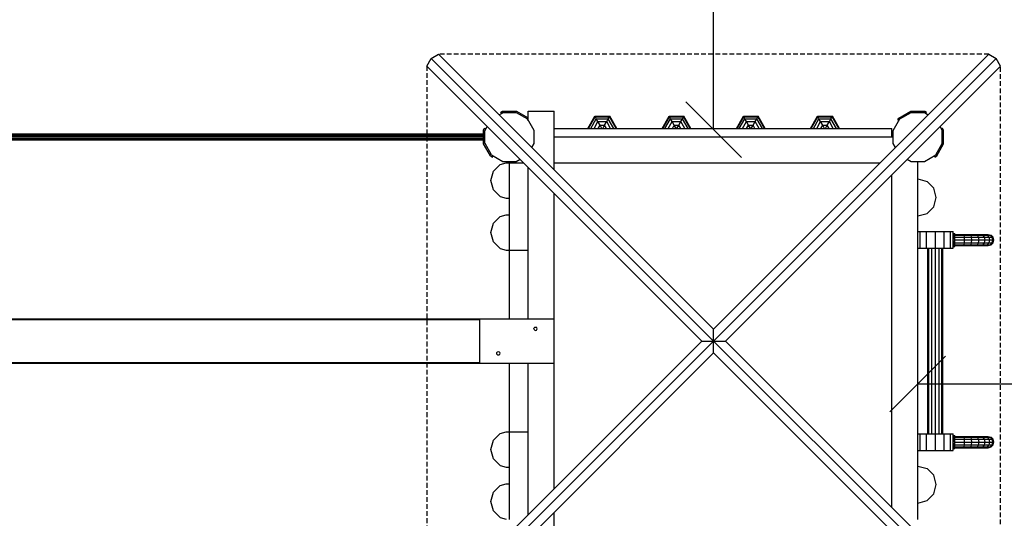
# Model space of a CAD drawing. Extents: x 0 to 29700, y 0 to 21000.
# Drawn here: x 15724 to 18377, y 12466 to 13810 of the extents above; entities that cross this region are included whole.
import ezdxf

# ---------------------------------------------------------------- set-up
doc = ezdxf.new("R2010")
doc.units = 0
doc.linetypes.add('DASHED', pattern=[19.05, 12.7, -6.35])
for name, color, linetype in [('1', 7, 'Continuous'), ('BEMAßUNG', 7, 'Continuous'), ('FORMTEIL', 7, 'Continuous'), ('STAB', 7, 'Continuous')]:
    doc.layers.add(name, color=color, linetype=linetype)

# ---------------------------------------------------------------- blocks, each defined once
blk = doc.blocks.new('SLASH')
at = {"color": 0, "linetype": 'Continuous'}
blk.add_line((-12.7, -12.7), (12.7, 12.7), dxfattribs=at)

msp = doc.modelspace()

# ---------------------------------------------------------------- linework, layer by layer
at = {"layer": '1', "color": 7, "linetype": 'DASHED'}
for p, q in [((18335.1, 13716.6), (16852.5, 13716.6)), ((16820.7, 13684.8), (16820.7, 12202.2)), ((18366.9, 12202.2), (18366.9, 13684.8))]:
    msp.add_line(p, q, dxfattribs=at)
at = {"layer": 'BEMAßUNG', "color": 7, "linetype": 'Continuous'}
for p, q in [((17593.8, 13513.5), (17593.8, 15493.5)), ((18143.8, 12662.1), (18143.8, 13027.8)), ((18143.8, 12827.8), (19643.8, 12827.8))]:
    msp.add_line(p, q, dxfattribs=at)
at = {"layer": 'FORMTEIL', "linetype": 'Continuous'}
for p, q in [((17019.9, 13560.3), (17025.1, 13563.3)), ((17021.7, 13557.1), (17019.9, 13560.3)), ((17021.7, 13557.1), (17026.1, 13559.7)), ((17025.1, 13563.3), (17062.5, 13563.3)), ((17026.1, 13559.7), (17061.5, 13559.7)), ((17062.5, 13563.3), (17093.8, 13545.2)), ((18092.7, 13544.6), (18125.1, 13563.3)), ((18125.1, 13563.3), (18162.5, 13563.3)), ((18162.5, 13563.3), (18167.7, 13560.3)), ((18165.9, 13557.1), (18167.7, 13560.3)), ((17093.8, 13539.2), (17092.2, 13541.9)), ((18089.7, 13539.4), (18092.7, 13544.6)), ((18089.7, 13539.4), (18092.8, 13537.6)), ((16974, 13512.2), (16977.1, 13517.4)), ((16974, 13474.8), (16974, 13512.2)), ((16977.1, 13517.4), (16980.2, 13515.6)), ((16977.6, 13475.8), (16977.6, 13511.2)), ((18207.4, 13515.6), (18210.6, 13517.4)), ((18210, 13511.2), (18207.4, 13515.6)), ((18210, 13475.8), (18210, 13511.2)), ((18213.6, 13512.2), (18210.6, 13517.4)), ((18213.6, 13474.8), (18213.6, 13512.2)), ((16992.7, 13442.4), (16974, 13474.8)), ((18192.2, 13445.1), (18210, 13475.8)), ((18194.9, 13442.4), (18213.6, 13474.8)), ((16992.7, 13442.4), (16998, 13439.4)), ((16998, 13439.4), (16999.7, 13442.5)), ((18187.9, 13442.5), (18192.2, 13445.1)), ((18189.7, 13439.4), (18187.9, 13442.5)), ((18189.7, 13439.4), (18194.9, 13442.4))]:
    msp.add_line(p, q, dxfattribs=at)
at = {"layer": 'STAB', "color": 32, "linetype": 'Continuous'}
for p, q in [((16820.7, 13684.8), (16832.6, 13704.7)), ((16832.6, 13704.7), (16852.5, 13716.6)), ((17593.8, 12943.5), (16832.6, 13704.7)), ((16852.5, 13716.6), (17593.8, 12975.3)), ((17593.8, 12975.3), (18335.1, 13716.6)), ((17593.8, 12943.5), (18355, 13704.7)), ((18335.1, 13716.6), (18355, 13704.7)), ((18366.9, 13684.8), (18355, 13704.7)), ((16820.7, 13684.8), (17562, 12943.5)), ((17625.7, 12943.5), (18366.9, 13684.8)), ((17061.5, 13559.7), (17092.3, 13542)), ((17093.8, 13563.5), (17163.8, 13563.5)), ((17093.8, 13539.3), (17093.8, 13563.5)), ((17163.8, 13405.3), (17163.8, 13563.5)), ((18095.4, 13542), (18126.1, 13559.7)), ((18126.1, 13559.7), (18161.6, 13559.7)), ((18161.6, 13559.7), (18172.1, 13553.6)), ((17015.6, 13553.6), (17021.7, 13557.1)), ((17110, 13511.2), (17092.3, 13542)), ((18077.7, 13511.2), (18095.4, 13542)), ((16977.7, 13511.2), (16983.7, 13521.8)), ((17110, 13475.8), (17110, 13511.2)), ((18073.8, 13494.9), (18073.8, 13514.5)), ((18077.7, 13475.8), (18077.7, 13511.2)), ((18207.4, 13515.6), (18203.9, 13521.8)), ((17163.8, 13493.5), (18075.2, 13493.5)), ((18077.6, 13491.1), (18075.2, 13493.5)), ((16995.4, 13445.1), (16977.7, 13475.8)), ((17103.9, 13465.3), (17110, 13475.8)), ((18083.7, 13465.3), (18077.7, 13475.8)), ((16995.4, 13445.1), (17026.1, 13427.4)), ((17026.1, 13427.4), (17061.5, 13427.4)), ((17042.4, 13423.5), (17046.2, 13427.3)), ((17042.4, 13423.5), (17046.2, 13427.3)), ((17061.5, 13427.4), (17072.1, 13433.4)), ((18115.6, 13433.4), (18126.1, 13427.4)), ((18126.1, 13427.4), (18161.6, 13427.4)), ((18161.6, 13427.4), (18192.3, 13445.1)), ((16993.8, 13376), (17000.5, 13401)), ((17000.5, 13401), (17018.8, 13419.3)), ((17018.8, 13419.3), (17034.5, 13423.5)), ((17034.5, 13423.5), (17043.8, 13423.5)), ((17043.8, 13415.7), (17043.8, 13423.5)), ((17043.8, 13415.7), (17043.8, 13423.5)), ((17043.8, 13423.5), (17082, 13423.5)), ((17043.8, 13003.5), (17043.8, 13415.7)), ((17093.8, 13003.5), (17093.8, 13411.7)), ((17163.8, 13423.5), (18042, 13423.5)), ((18143.8, 13415.7), (18143.8, 13424.9)), ((18143.8, 13280.5), (18143.8, 13415.7)), ((17000.5, 13351), (16993.8, 13376)), ((18073.8, 12495.3), (18073.8, 13391.7)), ((18143.8, 13380.5), (18168.8, 13373.8)), ((18168.8, 13373.8), (18187.1, 13355.5)), ((17000.5, 13351), (17018.8, 13332.7)), ((18193.8, 13330.5), (18187.1, 13355.5)), ((17018.8, 13332.7), (17034.5, 13328.5)), ((17034.5, 13328.5), (17043.8, 13328.5)), ((17163.8, 13003.5), (17163.8, 13341.7)), ((18187.1, 13305.5), (18193.8, 13330.5)), ((18168.8, 13287.2), (18187.1, 13305.5)), ((17000.5, 13261), (17018.8, 13279.3)), ((17018.8, 13279.3), (17034.5, 13283.5)), ((17034.5, 13283.5), (17043.8, 13283.5)), ((18143.8, 13280.5), (18168.8, 13287.2)), ((18143.8, 13238.5), (18143.8, 13280.5)), ((16993.8, 13236), (17000.5, 13261)), ((17000.5, 13211), (16993.8, 13236)), ((18143.8, 13238.5), (18150.2, 13238.5)), ((18143.8, 13193.5), (18143.8, 13238.5)), ((18150.2, 13238.5), (18167.6, 13238.5)), ((18150.2, 13193.5), (18150.2, 13238.5)), ((18167.6, 13238.5), (18191.3, 13238.5)), ((18167.6, 13193.5), (18167.6, 13238.5)), ((18191.3, 13238.5), (18215.1, 13238.5)), ((18191.3, 13193.5), (18191.3, 13238.5)), ((18215.1, 13238.5), (18232.4, 13238.5)), ((18215.1, 13193.5), (18215.1, 13238.5)), ((18232.4, 13193.5), (18232.4, 13238.5)), ((18232.4, 13238.5), (18238.8, 13238.5)), ((18238.8, 13218.5), (18238.8, 13238.5)), ((18238.8, 13193.5), (18238.8, 13213.5)), ((17018.8, 13192.7), (17000.5, 13211)), ((17018.8, 13192.7), (17034.5, 13188.5)), ((17034.5, 13188.5), (17043.8, 13188.5)), ((17043.8, 13188.5), (17093.8, 13188.5)), ((18143.8, 13193.5), (18150.2, 13193.5)), ((18143.8, 12462.1), (18143.8, 13193.5)), ((18150.2, 13193.5), (18167.6, 13193.5)), ((18167.6, 13193.5), (18191.3, 13193.5)), ((18171.3, 12693.5), (18171.3, 13193.5)), ((18174, 12693.5), (18174, 13193.5)), ((18181.3, 12693.5), (18181.3, 13193.5)), ((18191.3, 12693.5), (18191.3, 13193.5)), ((18191.3, 13193.5), (18215.1, 13193.5)), ((18201.3, 12693.5), (18201.3, 13193.5)), ((18208.6, 12693.5), (18208.6, 13193.5)), ((18211.3, 12693.5), (18211.3, 13193.5)), ((18215.1, 13193.5), (18232.4, 13193.5)), ((18232.4, 13193.5), (18238.8, 13193.5)), ((17593.8, 12943.5), (17593.8, 12975.3)), ((16820.7, 12202.2), (17562, 12943.5)), ((16832.6, 12182.3), (17593.8, 12943.5)), ((17562, 12943.5), (17593.8, 12943.5)), ((17593.8, 12911.7), (17593.8, 12943.5)), ((17593.8, 12943.5), (17625.7, 12943.5)), ((18355, 12182.3), (17593.8, 12943.5)), ((17625.6, 12943.5), (18366.9, 12202.2)), ((16852.5, 12170.4), (17593.8, 12911.7)), ((17593.8, 12911.7), (18335.1, 12170.4)), ((17043.8, 12462.1), (17043.8, 12883.5)), ((17093.8, 12475.3), (17093.8, 12883.5)), ((17163.8, 12545.3), (17163.8, 12885.5)), ((17000.5, 12676), (17018.8, 12694.3)), ((17018.8, 12694.3), (17034.5, 12698.5)), ((17034.5, 12698.5), (17043.8, 12698.5)), ((17043.8, 12698.5), (17093.8, 12698.5)), ((18143.8, 12693.5), (18150.2, 12693.5)), ((18150.2, 12693.5), (18167.6, 12693.5)), ((18150.2, 12648.5), (18150.2, 12693.5)), ((18167.6, 12693.5), (18191.3, 12693.5)), ((18167.6, 12648.5), (18167.6, 12693.5)), ((18191.3, 12693.5), (18215.1, 12693.5)), ((18191.3, 12648.5), (18191.3, 12693.5)), ((18215.1, 12693.5), (18232.4, 12693.5)), ((18215.1, 12648.5), (18215.1, 12693.5)), ((18232.4, 12693.5), (18238.8, 12693.5)), ((18232.4, 12648.5), (18232.4, 12693.5)), ((18238.8, 12673.5), (18238.8, 12693.5)), ((16993.8, 12651), (17000.5, 12676)), ((18238.8, 12648.5), (18238.8, 12668.5)), ((17000.5, 12626), (16993.8, 12651)), ((18143.8, 12648.5), (18150.2, 12648.5)), ((18150.2, 12648.5), (18167.6, 12648.5)), ((18167.6, 12648.5), (18191.3, 12648.5)), ((18191.3, 12648.5), (18215.1, 12648.5)), ((18215.1, 12648.5), (18232.4, 12648.5)), ((18232.4, 12648.5), (18238.8, 12648.5)), ((17000.5, 12626), (17018.8, 12607.7)), ((17018.8, 12607.7), (17034.5, 12603.5)), ((17034.5, 12603.5), (17043.8, 12603.5)), ((18143.8, 12606.5), (18168.8, 12599.8)), ((18168.8, 12599.8), (18187.1, 12581.5)), ((18193.8, 12556.5), (18187.1, 12581.5)), ((17000.5, 12536), (17018.8, 12554.3)), ((17018.8, 12554.3), (17034.5, 12558.5)), ((17034.5, 12558.5), (17043.8, 12558.5)), ((18187.1, 12531.5), (18193.8, 12556.5)), ((16993.8, 12511), (17000.5, 12536)), ((18168.8, 12513.2), (18187.1, 12531.5)), ((17000.5, 12486), (16993.8, 12511)), ((18143.8, 12506.5), (18168.8, 12513.2)), ((17000.5, 12486), (17018.8, 12467.7)), ((17163.8, 12323.5), (17163.8, 12481.7)), ((17018.8, 12467.7), (17034.5, 12463.5))]:
    msp.add_line(p, q, dxfattribs=at)
at = {"layer": 'STAB', "color": 1, "linetype": 'Continuous'}
for p, q in [((17255, 13516.5), (17273.8, 13549.2)), ((17273.8, 13549.2), (17313.8, 13549.2)), ((17656.9, 13516.5), (17674.8, 13547.5)), ((17662.6, 13516.5), (17677.6, 13542.5)), ((17671.5, 13516.5), (17682.1, 13534.9)), ((17674.8, 13547.5), (17673.8, 13549.2)), ((17677.6, 13542.5), (17674.8, 13547.5)), ((17674.8, 13547.5), (17712.8, 13547.5)), ((17682.1, 13534.9), (17677.6, 13542.5)), ((17677.6, 13542.5), (17710, 13542.5)), ((17687.6, 13525.2), (17682.1, 13534.9)), ((17682.1, 13534.9), (17705.6, 13534.9)), ((17700, 13525.2), (17705.6, 13534.9)), ((17705.6, 13534.9), (17710, 13542.5)), ((17716.2, 13516.5), (17705.6, 13534.9)), ((17710, 13542.5), (17712.8, 13547.5)), ((17725, 13516.5), (17710, 13542.5)), ((17712.8, 13547.5), (17713.8, 13549.2)), ((17730.7, 13516.5), (17712.8, 13547.5)), ((17855, 13516.5), (17873.8, 13549.2)), ((17873.8, 13549.2), (17913.8, 13549.2)), ((17682.6, 13516.5), (17687.6, 13525.2)), ((17692.7, 13516.5), (17687.6, 13525.2)), ((17687.6, 13525.2), (17700, 13525.2)), ((17695, 13516.5), (17700, 13525.2)), ((17705, 13516.5), (17700, 13525.2)), ((15540.1, 13501.6), (16973.8, 13501.6)), ((15540.1, 13500.5), (16973.8, 13500.5)), ((15540.1, 13497.6), (16973.8, 13497.6)), ((15540.1, 13493.6), (16973.8, 13493.6)), ((15540.1, 13489.6), (16973.8, 13489.6)), ((15540.1, 13486.7), (16973.8, 13486.7)), ((15540.1, 13485.6), (16973.8, 13485.6)), ((16963.8, 12883.5), (16963.8, 13003.5)), ((16963.8, 13003.5), (17163.8, 13003.5)), ((17163.8, 12885.5), (17163.8, 13003.5)), ((16963.8, 12883.5), (17163.8, 12883.5))]:
    msp.add_line(p, q, dxfattribs=at)
at = {"layer": 'STAB', "color": 3, "linetype": 'Continuous'}
for p, q in [((17256.9, 13516.5), (17274.8, 13547.5)), ((17262.6, 13516.5), (17277.6, 13542.5)), ((17271.5, 13516.5), (17282.1, 13534.9)), ((17274.8, 13547.5), (17273.8, 13549.2)), ((17277.6, 13542.5), (17274.8, 13547.5)), ((17274.8, 13547.5), (17312.8, 13547.5)), ((17282.1, 13534.9), (17277.6, 13542.5)), ((17277.6, 13542.5), (17310, 13542.5)), ((17287.6, 13525.2), (17282.1, 13534.9)), ((17282.1, 13534.9), (17305.6, 13534.9)), ((17300, 13525.2), (17305.6, 13534.9)), ((17305.6, 13534.9), (17310, 13542.5)), ((17316.2, 13516.5), (17305.6, 13534.9)), ((17310, 13542.5), (17312.8, 13547.5)), ((17325, 13516.5), (17310, 13542.5)), ((17312.8, 13547.5), (17313.8, 13549.2)), ((17330.7, 13516.5), (17312.8, 13547.5)), ((17332.7, 13516.5), (17313.8, 13549.2)), ((17856.9, 13516.5), (17874.8, 13547.5)), ((17862.6, 13516.5), (17877.6, 13542.5)), ((17871.5, 13516.5), (17882.1, 13534.9)), ((17874.8, 13547.5), (17873.8, 13549.2)), ((17877.6, 13542.5), (17874.8, 13547.5)), ((17874.8, 13547.5), (17912.8, 13547.5)), ((17882.1, 13534.9), (17877.6, 13542.5)), ((17877.6, 13542.5), (17910, 13542.5)), ((17887.6, 13525.2), (17882.1, 13534.9)), ((17882.1, 13534.9), (17905.6, 13534.9)), ((17900, 13525.2), (17905.6, 13534.9)), ((17905.6, 13534.9), (17910, 13542.5)), ((17916.2, 13516.5), (17905.6, 13534.9)), ((17910, 13542.5), (17912.8, 13547.5)), ((17925, 13516.5), (17910, 13542.5)), ((17912.8, 13547.5), (17913.8, 13549.2)), ((17930.7, 13516.5), (17912.8, 13547.5)), ((17932.7, 13516.5), (17913.8, 13549.2)), ((17282.6, 13516.5), (17287.6, 13525.2)), ((17292.7, 13516.5), (17287.6, 13525.2)), ((17287.6, 13525.2), (17300, 13525.2)), ((17295, 13516.5), (17300, 13525.2)), ((17305, 13516.5), (17300, 13525.2)), ((17882.6, 13516.5), (17887.6, 13525.2)), ((17892.7, 13516.5), (17887.6, 13525.2)), ((17887.6, 13525.2), (17900, 13525.2)), ((17895, 13516.5), (17900, 13525.2)), ((17905, 13516.5), (17900, 13525.2))]:
    msp.add_line(p, q, dxfattribs=at)
at = {"layer": 'STAB', "color": 40, "linetype": 'Continuous'}
for p, q in [((17455, 13516.5), (17473.8, 13549.2)), ((17473.8, 13549.2), (17513.8, 13549.2))]:
    msp.add_line(p, q, dxfattribs=at)
at = {"layer": 'STAB', "color": 5, "linetype": 'Continuous'}
for p, q in [((17456.9, 13516.5), (17474.8, 13547.5)), ((17462.6, 13516.5), (17477.6, 13542.5)), ((17471.5, 13516.5), (17482.1, 13534.9)), ((17474.8, 13547.5), (17473.8, 13549.2)), ((17474.8, 13547.5), (17512.8, 13547.5)), ((17477.6, 13542.5), (17474.8, 13547.5)), ((17482.1, 13534.9), (17477.6, 13542.5)), ((17477.6, 13542.5), (17510, 13542.5)), ((17482.1, 13534.9), (17505.6, 13534.9)), ((17487.6, 13525.2), (17482.1, 13534.9)), ((17500, 13525.2), (17505.6, 13534.9)), ((17505.6, 13534.9), (17510, 13542.5)), ((17516.2, 13516.5), (17505.6, 13534.9)), ((17510, 13542.5), (17512.8, 13547.5)), ((17525, 13516.5), (17510, 13542.5)), ((17512.8, 13547.5), (17513.8, 13549.2)), ((17530.7, 13516.5), (17512.8, 13547.5)), ((17532.7, 13516.5), (17513.8, 13549.2)), ((17655, 13516.5), (17673.8, 13549.2)), ((17673.8, 13549.2), (17713.8, 13549.2)), ((17732.7, 13516.5), (17713.8, 13549.2)), ((17482.6, 13516.5), (17487.6, 13525.2)), ((17492.7, 13516.5), (17487.6, 13525.2)), ((17487.6, 13525.2), (17500, 13525.2)), ((17495, 13516.5), (17500, 13525.2)), ((17505, 13516.5), (17500, 13525.2)), ((18238.8, 13233.5), (18243.8, 13233.5)), ((18238.8, 13233), (18243.8, 13233)), ((18238.8, 13231.5), (18243.8, 13231.5)), ((18238.8, 13229.1), (18243.8, 13229.1)), ((18238.8, 13226), (18243.8, 13226)), ((18238.8, 13222.4), (18243.8, 13222.4)), ((18238.8, 13218.5), (18243.8, 13218.5)), ((18238.8, 13213.5), (18238.8, 13218.5)), ((18238.8, 13213.5), (18243.8, 13213.5)), ((18243.8, 13233), (18243.8, 13233.5)), ((18243.8, 13231.5), (18243.8, 13233)), ((18243.8, 13231.2), (18243.8, 13232.9)), ((18243.8, 13228.4), (18243.8, 13231.2)), ((18243.8, 13231), (18268.8, 13231)), ((18243.8, 13229), (18269.3, 13229)), ((18243.8, 13226), (18243.8, 13228.4)), ((18243.8, 13220.5), (18243.8, 13226)), ((18243.8, 13223.5), (18269.7, 13223.5)), ((18243.8, 13216), (18243.8, 13220.5)), ((18243.8, 13216), (18269.8, 13216)), ((18243.8, 13211.5), (18243.8, 13216)), ((18268.8, 13231), (18285.6, 13231)), ((18269.3, 13229), (18268.8, 13231)), ((18269.3, 13229), (18287.6, 13229)), ((18269.7, 13223.5), (18269.3, 13229)), ((18269.7, 13223.5), (18289, 13223.5)), ((18269.8, 13216), (18269.7, 13223.5)), ((18269.7, 13208.5), (18269.8, 13216)), ((18269.8, 13216), (18289.5, 13216)), ((18287.6, 13229), (18285.6, 13231)), ((18285.6, 13231), (18301.3, 13231)), ((18289, 13223.5), (18287.6, 13229)), ((18287.6, 13229), (18305.1, 13229)), ((18289.5, 13216), (18289, 13223.5)), ((18289, 13223.5), (18307.9, 13223.5)), ((18289, 13208.5), (18289.5, 13216)), ((18289.5, 13216), (18308.9, 13216)), ((18301.3, 13231), (18314.8, 13231)), ((18301.3, 13231), (18305.1, 13229)), ((18305.1, 13229), (18320.1, 13229)), ((18307.9, 13223.5), (18305.1, 13229)), ((18307.9, 13223.5), (18324, 13223.5)), ((18308.9, 13216), (18307.9, 13223.5)), ((18307.9, 13208.5), (18308.9, 13216)), ((18308.9, 13216), (18325.5, 13216)), ((18314.8, 13231), (18320.1, 13229)), ((18314.8, 13231), (18325.1, 13231)), ((18324, 13223.5), (18320.1, 13229)), ((18320.1, 13229), (18331.7, 13229)), ((18325.5, 13216), (18324, 13223.5)), ((18324, 13223.5), (18336.4, 13223.5)), ((18324, 13208.5), (18325.5, 13216)), ((18325.1, 13231), (18331.6, 13231)), ((18325.1, 13231), (18331.7, 13229)), ((18325.5, 13216), (18338.2, 13216)), ((18331.6, 13231), (18338.9, 13229)), ((18331.6, 13231), (18333.8, 13231)), ((18331.7, 13229), (18338.9, 13229)), ((18336.4, 13223.5), (18331.7, 13229)), ((18333.8, 13231), (18341.3, 13229)), ((18336.4, 13223.5), (18344.2, 13223.5)), ((18338.2, 13216), (18336.4, 13223.5)), ((18336.4, 13208.5), (18338.2, 13216)), ((18338.2, 13216), (18346.2, 13216)), ((18344.2, 13223.5), (18338.9, 13229)), ((18338.9, 13229), (18341.3, 13229)), ((18341.3, 13229), (18346.8, 13223.5)), ((18346.2, 13216), (18344.2, 13223.5)), ((18344.2, 13223.5), (18346.8, 13223.5)), ((18344.2, 13208.5), (18346.2, 13216)), ((18346.2, 13216), (18348.8, 13216)), ((18348.8, 13216), (18346.8, 13223.5)), ((18346.8, 13208.5), (18348.8, 13216)), ((18238.8, 13209.6), (18243.8, 13209.6)), ((18238.8, 13206), (18243.8, 13206)), ((18238.8, 13202.9), (18243.8, 13202.9)), ((18238.8, 13200.5), (18243.8, 13200.5)), ((18238.8, 13199), (18243.8, 13199)), ((18238.8, 13198.5), (18243.8, 13198.5)), ((18243.8, 13206), (18243.8, 13211.5)), ((18243.8, 13208.5), (18269.7, 13208.5)), ((18243.8, 13203.6), (18243.8, 13206)), ((18243.8, 13200.5), (18243.8, 13203.6)), ((18243.8, 13203), (18269.3, 13203)), ((18243.8, 13201), (18268.8, 13201)), ((18243.8, 13199), (18243.8, 13200.5)), ((18243.8, 13199.1), (18243.8, 13200.5)), ((18243.8, 13198.5), (18243.8, 13199)), ((18268.8, 13201), (18269.3, 13203)), ((18268.8, 13201), (18285.6, 13201)), ((18269.3, 13203), (18269.7, 13208.5)), ((18269.3, 13203), (18287.6, 13203)), ((18269.7, 13208.5), (18289, 13208.5)), ((18285.6, 13201), (18287.6, 13203)), ((18285.6, 13201), (18301.3, 13201)), ((18287.6, 13203), (18289, 13208.5)), ((18287.6, 13203), (18305.1, 13203)), ((18289, 13208.5), (18307.9, 13208.5)), ((18301.3, 13201), (18305.1, 13203)), ((18301.3, 13201), (18314.8, 13201)), ((18305.1, 13203), (18307.9, 13208.5)), ((18305.1, 13203), (18320.1, 13203)), ((18307.9, 13208.5), (18324, 13208.5)), ((18314.8, 13201), (18320.1, 13203)), ((18314.8, 13201), (18325.1, 13201)), ((18320.1, 13203), (18324, 13208.5)), ((18320.1, 13203), (18331.7, 13203)), ((18324, 13208.5), (18336.4, 13208.5)), ((18325.1, 13201), (18331.7, 13203)), ((18325.1, 13201), (18331.6, 13201)), ((18331.6, 13201), (18338.9, 13203)), ((18331.6, 13201), (18333.8, 13201)), ((18331.7, 13203), (18336.4, 13208.5)), ((18331.7, 13203), (18338.9, 13203)), ((18333.8, 13201), (18341.3, 13203)), ((18336.4, 13208.5), (18344.2, 13208.5)), ((18338.9, 13203), (18344.2, 13208.5)), ((18338.9, 13203), (18341.3, 13203)), ((18341.3, 13203), (18346.8, 13208.5)), ((18344.2, 13208.5), (18346.8, 13208.5)), ((18238.8, 12688.5), (18243.8, 12688.5)), ((18238.8, 12688), (18243.8, 12688)), ((18238.8, 12686.5), (18243.8, 12686.5)), ((18238.8, 12684.1), (18243.8, 12684.1)), ((18243.8, 12688), (18243.8, 12688.5)), ((18243.8, 12686.5), (18243.8, 12688)), ((18243.8, 12686.2), (18243.8, 12687.9)), ((18243.8, 12683.4), (18243.8, 12686.2)), ((18243.8, 12686), (18268.8, 12686)), ((18243.8, 12684), (18269.3, 12684)), ((18243.8, 12681), (18243.8, 12683.4)), ((18268.8, 12686), (18285.6, 12686)), ((18269.3, 12684), (18268.8, 12686)), ((18269.3, 12684), (18287.6, 12684)), ((18269.7, 12678.5), (18269.3, 12684)), ((18287.6, 12684), (18285.6, 12686)), ((18285.6, 12686), (18301.3, 12686)), ((18289, 12678.5), (18287.6, 12684)), ((18287.6, 12684), (18305.1, 12684)), ((18301.3, 12686), (18314.8, 12686)), ((18301.3, 12686), (18305.1, 12684)), ((18305.1, 12684), (18320.1, 12684)), ((18307.9, 12678.5), (18305.1, 12684)), ((18314.8, 12686), (18320.1, 12684)), ((18314.8, 12686), (18325.1, 12686)), ((18324, 12678.5), (18320.1, 12684)), ((18320.1, 12684), (18331.7, 12684)), ((18325.1, 12686), (18331.6, 12686)), ((18325.1, 12686), (18331.7, 12684)), ((18331.6, 12686), (18338.9, 12684)), ((18331.6, 12686), (18333.8, 12686)), ((18331.7, 12684), (18338.9, 12684)), ((18336.4, 12678.5), (18331.7, 12684)), ((18333.8, 12686), (18341.3, 12684)), ((18344.2, 12678.5), (18338.9, 12684)), ((18338.9, 12684), (18341.3, 12684)), ((18341.3, 12684), (18346.8, 12678.5)), ((18238.8, 12681), (18243.8, 12681)), ((18238.8, 12677.4), (18243.8, 12677.4)), ((18238.8, 12673.5), (18243.8, 12673.5)), ((18238.8, 12668.5), (18238.8, 12673.5)), ((18238.8, 12668.5), (18243.8, 12668.5)), ((18238.8, 12664.6), (18243.8, 12664.6)), ((18238.8, 12661), (18243.8, 12661)), ((18238.8, 12657.9), (18243.8, 12657.9)), ((18243.8, 12675.5), (18243.8, 12681)), ((18243.8, 12678.5), (18269.7, 12678.5)), ((18243.8, 12671), (18243.8, 12675.5)), ((18243.8, 12666.5), (18243.8, 12671)), ((18243.8, 12671), (18269.8, 12671)), ((18243.8, 12661), (18243.8, 12666.5)), ((18243.8, 12663.5), (18269.7, 12663.5)), ((18243.8, 12658.6), (18243.8, 12661)), ((18243.8, 12655.5), (18243.8, 12658.6)), ((18243.8, 12658), (18269.3, 12658)), ((18243.8, 12656), (18268.8, 12656)), ((18268.8, 12656), (18269.3, 12658)), ((18268.8, 12656), (18285.6, 12656)), ((18269.3, 12658), (18269.7, 12663.5)), ((18269.3, 12658), (18287.6, 12658)), ((18269.7, 12678.5), (18289, 12678.5)), ((18269.8, 12671), (18269.7, 12678.5)), ((18269.7, 12663.5), (18269.8, 12671)), ((18269.7, 12663.5), (18289, 12663.5)), ((18269.8, 12671), (18289.5, 12671)), ((18285.6, 12656), (18287.6, 12658)), ((18285.6, 12656), (18301.3, 12656)), ((18287.6, 12658), (18289, 12663.5)), ((18287.6, 12658), (18305.1, 12658)), ((18289.5, 12671), (18289, 12678.5)), ((18289, 12678.5), (18307.9, 12678.5)), ((18289, 12663.5), (18289.5, 12671)), ((18289, 12663.5), (18307.9, 12663.5)), ((18289.5, 12671), (18308.9, 12671)), ((18301.3, 12656), (18305.1, 12658)), ((18301.3, 12656), (18314.8, 12656)), ((18305.1, 12658), (18307.9, 12663.5)), ((18305.1, 12658), (18320.1, 12658)), ((18307.9, 12678.5), (18324, 12678.5)), ((18308.9, 12671), (18307.9, 12678.5)), ((18307.9, 12663.5), (18308.9, 12671)), ((18307.9, 12663.5), (18324, 12663.5)), ((18308.9, 12671), (18325.5, 12671)), ((18314.8, 12656), (18320.1, 12658)), ((18314.8, 12656), (18325.1, 12656)), ((18320.1, 12658), (18324, 12663.5)), ((18320.1, 12658), (18331.7, 12658)), ((18325.5, 12671), (18324, 12678.5)), ((18324, 12678.5), (18336.4, 12678.5)), ((18324, 12663.5), (18325.5, 12671)), ((18324, 12663.5), (18336.4, 12663.5)), ((18325.1, 12656), (18331.7, 12658)), ((18325.1, 12656), (18331.6, 12656)), ((18325.5, 12671), (18338.2, 12671)), ((18331.6, 12656), (18338.9, 12658)), ((18331.6, 12656), (18333.8, 12656)), ((18331.7, 12658), (18336.4, 12663.5)), ((18331.7, 12658), (18338.9, 12658)), ((18333.8, 12656), (18341.3, 12658)), ((18336.4, 12678.5), (18344.2, 12678.5)), ((18338.2, 12671), (18336.4, 12678.5)), ((18336.4, 12663.5), (18338.2, 12671)), ((18336.4, 12663.5), (18344.2, 12663.5)), ((18338.2, 12671), (18346.2, 12671)), ((18338.9, 12658), (18344.2, 12663.5)), ((18338.9, 12658), (18341.3, 12658)), ((18341.3, 12658), (18346.8, 12663.5)), ((18346.2, 12671), (18344.2, 12678.5)), ((18344.2, 12678.5), (18346.8, 12678.5)), ((18344.2, 12663.5), (18346.2, 12671)), ((18344.2, 12663.5), (18346.8, 12663.5)), ((18346.2, 12671), (18348.8, 12671)), ((18348.8, 12671), (18346.8, 12678.5)), ((18346.8, 12663.5), (18348.8, 12671)), ((18238.8, 12655.5), (18243.8, 12655.5)), ((18238.8, 12654), (18243.8, 12654)), ((18238.8, 12653.5), (18243.8, 12653.5)), ((18243.8, 12654.1), (18243.8, 12655.5)), ((18243.8, 12654), (18243.8, 12655.5)), ((18243.8, 12653.5), (18243.8, 12654))]:
    msp.add_line(p, q, dxfattribs=at)
at = {"layer": 'STAB', "linetype": 'Continuous'}
for p, q in [((17163.8, 13516.5), (18073.8, 13516.5)), ((18073.8, 13514.5), (18073.8, 13516.5)), ((18073.8, 13493.5), (18073.8, 13494.9)), ((15483.2, 13003.2), (16963.8, 13003.5)), ((15483.2, 13002.5), (16963.8, 13002.5)), ((15483.2, 13001.5), (16963.8, 13001.5)), ((17109.3, 12976.5), (17109.9, 12978.8)), ((17109.9, 12974.3), (17109.3, 12976.5)), ((17109.9, 12978.8), (17111.6, 12980.4)), ((17111.6, 12980.4), (17113.8, 12981)), ((17113.8, 12981), (17116.1, 12980.4)), ((17117.7, 12978.8), (17116.1, 12980.4)), ((17118.3, 12976.5), (17117.7, 12978.8)), ((17117.7, 12974.3), (17118.3, 12976.5)), ((17109.9, 12974.3), (17111.6, 12972.6)), ((17111.6, 12972.6), (17113.8, 12972)), ((17113.8, 12972), (17116.1, 12972.6)), ((17116.1, 12972.6), (17117.7, 12974.3)), ((17009.3, 12910.5), (17009.9, 12912.8)), ((17009.9, 12908.3), (17009.3, 12910.5)), ((17009.9, 12912.8), (17011.6, 12914.4)), ((17011.6, 12906.6), (17009.9, 12908.3)), ((17011.6, 12914.4), (17013.8, 12915)), ((17011.6, 12906.6), (17013.8, 12906)), ((17013.8, 12915), (17016.1, 12914.4)), ((17013.8, 12906), (17016.1, 12906.6)), ((17016.1, 12914.4), (17017.7, 12912.8)), ((17016.1, 12906.6), (17017.7, 12908.3)), ((17018.3, 12910.5), (17017.7, 12912.8)), ((17017.7, 12908.3), (17018.3, 12910.5)), ((15483.2, 12885.5), (16963.8, 12885.5)), ((15483.2, 12884.5), (16963.8, 12884.5)), ((15483.2, 12883.8), (16963.8, 12883.5))]:
    msp.add_line(p, q, dxfattribs=at)

# ---------------------------------------------------------------- block references
at = {"layer": 'BEMAßUNG', "color": 7, "linetype": 'Continuous', "xscale": 5.905511811023622, "yscale": 5.905511811023622, "rotation": 90.00000000000006}
msp.add_blockref('SLASH', (17593.8, 13513.5), dxfattribs=at)
at = {"layer": 'BEMAßUNG', "color": 7, "linetype": 'Continuous', "xscale": 5.905511811023622, "yscale": 5.905511811023622}
msp.add_blockref('SLASH', (18143.8, 12827.8), dxfattribs=at)

doc.saveas('drawing.dxf')
